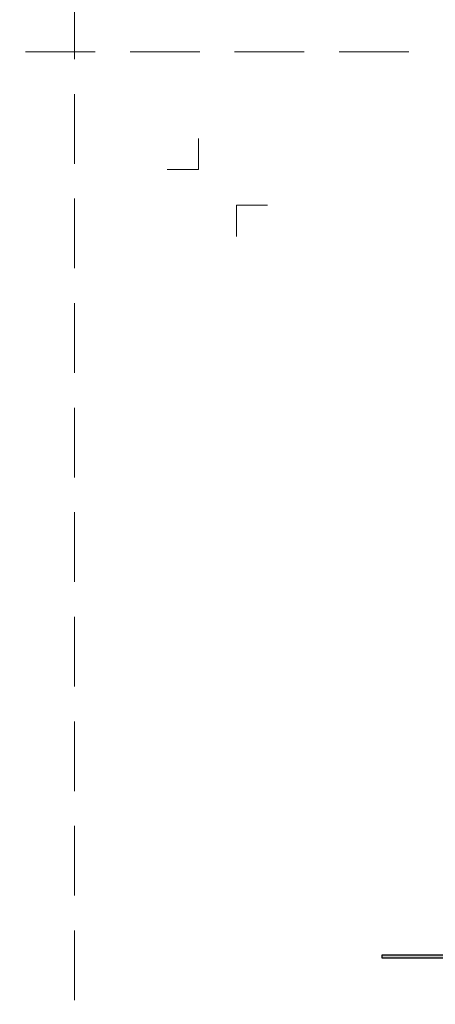
# Model space of a CAD drawing. Units: millimetres. Extents: x 11339 to 25430, y -1615 to 22532.
# Drawn here: x 19248 to 19621, y 14412 to 15295 of the extents above; entities that cross this region are included whole.
import ezdxf
from ezdxf.enums import TextEntityAlignment as Align

# ---------------------------------------------------------------- set-up
doc = ezdxf.new("R2010")
doc.units = ezdxf.units.MM
doc.linetypes.add('HIDDEN2', pattern=[0.1875, 0.125, -0.0625])
doc.layers.get('DEFPOINTS').update_dxf_attribs({"color": 254, "lineweight": 30})
for name, color, linetype, lineweight in [('TOPWET_TENKOU', 142, 'Continuous', 13), ('TOPWET_TLUSTOU', 142, 'Continuous', 30), ('TOPWET_VYKRESOVE_POLE', 254, 'Continuous', 13)]:
    doc.layers.add(name, color=color, linetype=linetype, lineweight=lineweight)
doc.layers.add('Vrstva 4', color=255, linetype='Continuous')
doc.styles.add('BOLD_ARIAL_NARROW', font='arial-narrow-bold_[cs.allfont.net].ttf')
doc.styles.add('REGULAR_ARIAL_NARROW', font='ArialNarrow.ttf')

# ---------------------------------------------------------------- blocks, each defined once
blk = doc.blocks.new('*U763')
at = {"layer": 'Vrstva 4', "color": 8, "lineweight": 5, "ltscale": 0.2, "true_color": 0x828282}
for points in [[(-114, 304), (-114, 297), (-121, 297)], [(-105.5, 282), (-105.5, 289), (-98.5, 289)]]:
    blk.add_lwpolyline(points, dxfattribs=at)
at = {"color": 7}
for tag, height, style, p in [('01_OZNAČENÍ_VÝKRESU', 3, 'BOLD_ARIAL_NARROW', (87.5, 284.23)), ('08_REZERVNÍ_POLE', 2.25, 'REGULAR_ARIAL_NARROW', (5.16, 12.83))]:
    blk.add_attdef(tag, text='', height=height, dxfattribs=dict(at, style=style)).set_placement(p, align=Align.RIGHT)
for tag, p, style in [('02_NADPIS_HLAVNÍ', (-80.68, 29.06), 'BOLD_ARIAL_NARROW'), ('06_VÁHA_KG', (-7.96, 23.66), 'REGULAR_ARIAL_NARROW'), ('03_TYP', (-80.68, 23.66), 'BOLD_ARIAL_NARROW'), ('04_KÓD_NEBO_PODNADPIS', (-82.11, 18.23), 'REGULAR_ARIAL_NARROW'), ('07_MATERIÁL', (-7.96, 18.23), 'REGULAR_ARIAL_NARROW'), ('05_MĚŘÍTKO', (-80.68, 12.83), 'REGULAR_ARIAL_NARROW')]:
    blk.add_attdef(tag, p, '', height=2.25, dxfattribs=dict(at, style=style))

msp = doc.modelspace()

# ---------------------------------------------------------------- hatches: boundary and pattern name
at = {"layer": 'TOPWET_TENKOU', "linetype": 'Continuous', "ltscale": 40}
h = msp.add_hatch(dxfattribs=at)
h.set_pattern_fill('DOTS', color=256, scale=0.5, angle=60, style=0)
h.set_pattern_definition([(60, (16032.6286, -5736.87135), (-0.488970164, 0.740578832), [0, -0.79375])])
edge = h.paths.add_edge_path()
edge.add_line((20054.64552, 14456.3755), (19912.01695, 14456.3755))
edge.add_arc((19912.01695, 14459.3755), 3, 180, 270, ccw=False)
edge.add_line((19909.01695, 14459.3755), (19909.01695, 14477.3755))
edge.add_line((19909.01695, 14477.3755), (19906.01695, 14478.3755))
edge.add_line((19906.01695, 14478.3755), (19906.01695, 14453.3755))
edge.add_line((19906.01695, 14453.3755), (19980.88091, 14453.37556))
edge.add_line((19980.88091, 14453.37556), (20054.64552, 14453.37556))
edge.add_line((20054.64552, 14453.37556), (20054.64552, 14456.3755))
h.paths.add_polyline_path([(20073.01695, 14456.3755), (20054.64552, 14456.3755), (20054.64552, 14453.37556), (20073.01695, 14453.37556)])
edge = h.paths.add_edge_path()
edge.add_line((19740.01696, 14478.3755), (19737.01696, 14477.3755))
edge.add_line((19737.01696, 14477.3755), (19737.01696, 14459.3755))
edge.add_arc((19734.01696, 14459.3755), 3, -90, 0, ccw=False)
edge.add_line((19734.01696, 14456.3755), (19591.3884, 14456.3755))
edge.add_line((19591.3884, 14456.3755), (19591.3884, 14453.37556))
edge.add_line((19591.3884, 14453.37556), (19665.153, 14453.37556))
edge.add_line((19665.153, 14453.37556), (19740.01696, 14453.3755))
edge.add_line((19740.01696, 14453.3755), (19740.01696, 14478.3755))
h.paths.add_polyline_path([(19591.3884, 14456.3755), (19573.01695, 14456.3755), (19573.01695, 14453.37556), (19591.3884, 14453.37556)])

# ---------------------------------------------------------------- linework, layer by layer
at = {"layer": 'DEFPOINTS', "linetype": 'HIDDEN2', "lineweight": 5, "ltscale": 500}
for p, q in [((19297.02711, -1615.49862), (19297.02717, 22532.14729)), ((20347.02719, 15266.00035), (11338.52433, 15266.0003))]:
    msp.add_line(p, q, dxfattribs=at)
at = {"layer": 'TOPWET_TENKOU', "ltscale": 40}
msp.add_lwpolyline([(19573.02054, 14453.37556), (19665.15658, 14453.37556), (19740.02054, 14453.3755), (19740.02054, 14478.3755), (19737.02054, 14477.3755), (19737.02054, 14459.3755, -0.414213562), (19734.02054, 14456.3755), (19573.02054, 14456.3755)], format="xyb", close=True, dxfattribs=at)
at = {"layer": 'TOPWET_TLUSTOU', "ltscale": 40}
msp.add_lwpolyline([(19650.52051, 14453.37556), (19573.02053, 14453.37556), (19573.02053, 14456.3755), (19725.517, 14456.3755)], dxfattribs=at)

# ---------------------------------------------------------------- block references
at = {"layer": 'TOPWET_VYKRESOVE_POLE', "ltscale": 40, "xscale": 4, "yscale": 4, "zscale": 4}
msp.add_blockref('*U763', (19864.38843, 13972.50038), dxfattribs=at)

doc.saveas('drawing.dxf')
